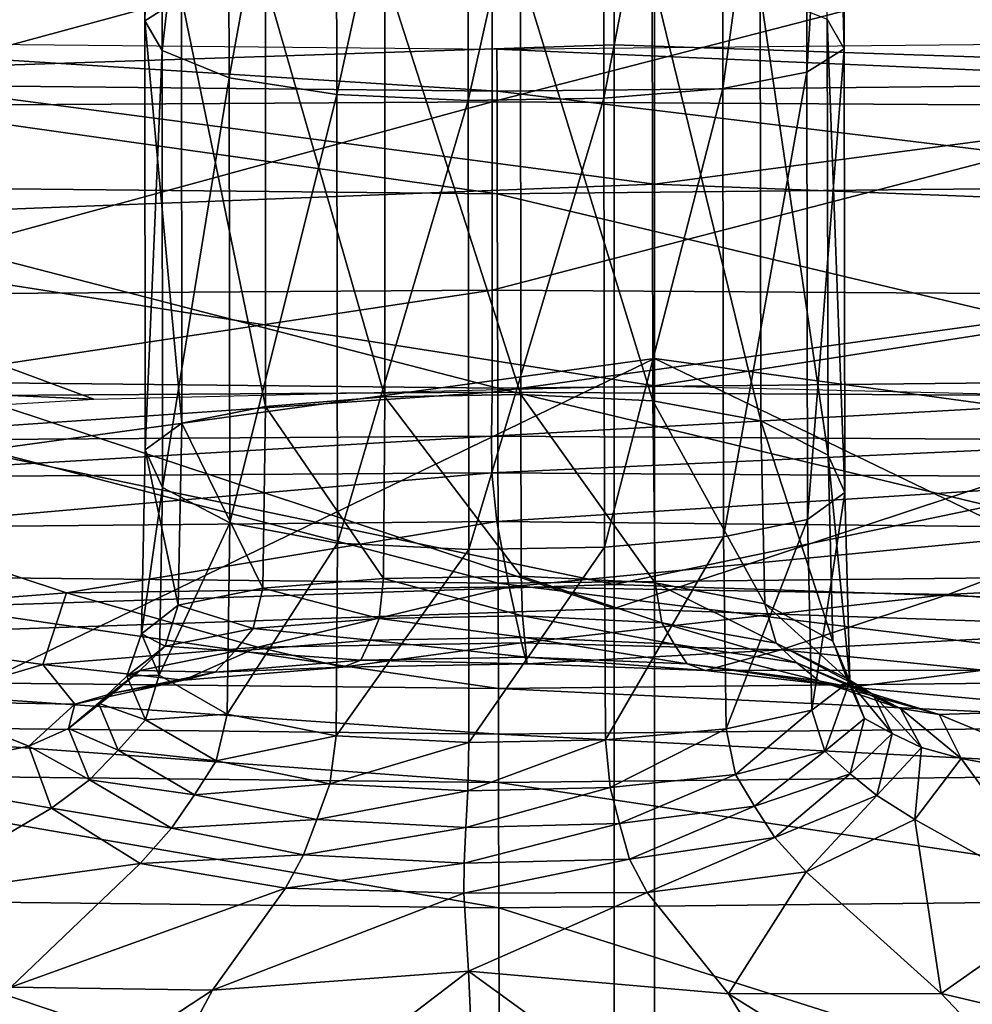
# Model space of a CAD drawing. Extents: x -0.187 to 0.187, y -0.495 to 0.007.
# Drawn here: x -0.003 to 0.002, y -0.138 to -0.133 of the extents above; entities that cross this region are included whole.
import ezdxf

# ---------------------------------------------------------------- set-up
doc = ezdxf.new("R2010")
doc.units = 0
doc.header["$MEASUREMENT"] = 0
doc.layers.get('0').update_dxf_attribs({"linetype": 'CONTINUOUS'})

msp = doc.modelspace()

# ---------------------------------------------------------------- linework, layer by layer
for points in [[(0, -0.1213953, 0.0056457), (-0.0175658, -0.1468534, 0.0082161), (-0.0173172, -0.1212366, 0.0066226)], [(0, -0.1213953, 0.0056457), (0.0173172, -0.1212366, 0.0066226), (0.0175658, -0.1468534, 0.0082161)], [(0, -0.1213953, 0.0056457), (0, -0.1470233, 0.007238), (-0.0175658, -0.1468534, 0.0082161)], [(0, -0.1213953, 0.0056457), (0.0175658, -0.1468534, 0.0082161), (0, -0.1470233, 0.007238)], [(0.0009762, -0.13292, 0.3599855), (0.0008892, -0.132768, 0.3606336), (0.000893, -0.1297476, 0.3602858)], [(0.0009762, -0.13292, 0.3599855), (0.000893, -0.1297476, 0.3602858), (0.0009796, -0.129845, 0.3597259)], [(-0.002623, -0.1327764, 0.3603798), (-0.0025455, -0.1299046, 0.3593868), (-0.0026333, -0.1298067, 0.3599466)], [(-0.0024337, -0.1326569, 0.3609622), (-0.002623, -0.1327764, 0.3603798), (-0.0026333, -0.1298067, 0.3599466)], [(0.0007849, -0.1330405, 0.3594032), (0.0009762, -0.13292, 0.3599855), (0.0009796, -0.129845, 0.3597259)], [(0.0007849, -0.1330405, 0.3594032), (0.0009796, -0.129845, 0.3597259), (0.0007874, -0.1299401, 0.3591831)], [(-0.002623, -0.1327764, 0.3603798), (-0.0025345, -0.1329291, 0.3597317), (-0.0025455, -0.1299046, 0.3593868)], [(-0.0025345, -0.1329291, 0.3597317), (-0.0021999, -0.129991, 0.3588944), (-0.0025455, -0.1299046, 0.3593868)], [(0.0003525, -0.1331243, 0.3589518), (0.0007849, -0.1330405, 0.3594032), (0.0007874, -0.1299401, 0.3591831)], [(0.0003525, -0.1331243, 0.3589518), (0.0007874, -0.1299401, 0.3591831), (0.0003532, -0.1300184, 0.3587383)], [(-0.0025345, -0.1329291, 0.3597317), (-0.0021897, -0.1330703, 0.3591513), (-0.0021999, -0.129991, 0.3588944)], [(-0.0021897, -0.1330703, 0.3591513), (-0.0016426, -0.1300523, 0.3585474), (-0.0021999, -0.129991, 0.3588944)], [(-0.0002608, -0.1331744, 0.3586759), (0.0003532, -0.1300184, 0.3587383), (-0.0002628, -0.1300671, 0.358463)], [(-0.0002608, -0.1331744, 0.3586759), (0.0003525, -0.1331243, 0.3589518), (0.0003532, -0.1300184, 0.3587383)], [(-0.0021897, -0.1330703, 0.3591513), (-0.0016345, -0.133156, 0.3587658), (-0.0016426, -0.1300523, 0.3585474)], [(-0.0016345, -0.133156, 0.3587658), (-0.0009632, -0.1300794, 0.3583939), (-0.0016426, -0.1300523, 0.3585474)], [(-0.0016345, -0.133156, 0.3587658), (-0.0009581, -0.1331871, 0.3586066), (-0.0009632, -0.1300794, 0.3583939)], [(-0.0009581, -0.1331871, 0.3586066), (-0.0002628, -0.1300671, 0.358463), (-0.0009632, -0.1300794, 0.3583939)], [(-0.0009581, -0.1331871, 0.3586066), (-0.0002608, -0.1331744, 0.3586759), (-0.0002628, -0.1300671, 0.358463)], [(0, -0.1303355, 0.330615), (-0.0112381, -0.1318759, 0.3306918), (-0.0109004, -0.1360095, 0.3306709)], [(0, -0.1303355, 0.330615), (-0.0109004, -0.1360095, 0.3306709), (0, -0.1345141, 0.3306131)], [(0, -0.1302887, 0.3306152), (0, -0.1303111, 0.3306152), (0, -0.1343186, 0.3306146)], [(0, -0.1302887, 0.3306152), (0, -0.1343186, 0.3306146), (0, -0.1341387, 0.3306152)], [(0, -0.1303111, 0.3306152), (0, -0.1303277, 0.3306151), (0, -0.1344516, 0.330614)], [(0, -0.1303111, 0.3306152), (0, -0.1344516, 0.330614), (0, -0.1343186, 0.3306146)], [(0, -0.1303277, 0.3306151), (0, -0.1303345, 0.330615), (0, -0.1345063, 0.3306135)], [(0, -0.1303277, 0.3306151), (0, -0.1345063, 0.3306135), (0, -0.1344516, 0.330614)], [(0, -0.1303345, 0.330615), (0, -0.1303355, 0.330615), (0, -0.1345141, 0.3306131)], [(0, -0.1303345, 0.330615), (0, -0.1345141, 0.3306131), (0, -0.1345063, 0.3306135)], [(0, -0.1303355, 0.330615), (0, -0.1345141, 0.3306131), (0.0109004, -0.1360095, 0.3306709)], [(0, -0.1303355, 0.330615), (0.0109004, -0.1360095, 0.3306709), (0.0112381, -0.1318759, 0.3306918)], [(0, -0.1303591, 0.330615), (0, -0.1345142, 0.3306131), (0, -0.1303355, 0.330615)], [(0, -0.1305234, 0.3306151), (0, -0.1345142, 0.3306135), (0, -0.1303591, 0.330615)], [(0, -0.1303591, 0.330615), (0, -0.1345142, 0.3306135), (0, -0.1345142, 0.3306131)], [(-0.0002066, -0.1305291, 0.3381599), (-0.0118281, -0.1309164, 0.3381599), (-0.011673, -0.133283, 0.3385755)], [(-0.0002066, -0.1305291, 0.3381599), (-0.011673, -0.133283, 0.3385755), (-0.0002066, -0.1329008, 0.3385755)], [(-0.0002066, -0.1305291, 0.3381599), (-0.0002066, -0.1329008, 0.3385755), (0.0112598, -0.133283, 0.3385755)], [(-0.0002066, -0.1305291, 0.3381599), (0.0112598, -0.133283, 0.3385755), (0.0114148, -0.1309164, 0.3381598)], [(0, -0.1309382, 0.3306152), (0, -0.1345143, 0.330614), (0, -0.1305234, 0.3306151)], [(0, -0.1305234, 0.3306151), (0, -0.1345143, 0.330614), (0, -0.1345142, 0.3306135)], [(0, -0.1309382, 0.3306152), (0, -0.1345143, 0.3306146), (0, -0.1345143, 0.330614)], [(0, -0.1315565, 0.3306152), (0, -0.1345143, 0.3306146), (0, -0.1309382, 0.3306152)], [(-0.0118744, -0.1319403, 0.3117111), (-0.0002066, -0.1315436, 0.3117111), (-0.0002066, -0.135802, 0.3116539)], [(0.0114611, -0.1319403, 0.311711), (-0.0002066, -0.135802, 0.3116539), (-0.0002066, -0.1315436, 0.3117111)], [(0, -0.1315565, 0.3306152), (0, -0.1345144, 0.3306152), (0, -0.1345143, 0.3306146)], [(-0.0118744, -0.1319403, 0.3117111), (-0.0002066, -0.135802, 0.3116539), (-0.011643, -0.1361943, 0.3116539)], [(0.0114611, -0.1319403, 0.311711), (0.0112298, -0.1361943, 0.3116539), (-0.0002066, -0.135802, 0.3116539)], [(-0.0044779, -0.1332164, 0.3668097), (-0.000836, -0.1322268, 0.3674184), (-0.004483, -0.1322492, 0.3668849)], [(-0.0044779, -0.1332164, 0.3668097), (-0.0008349, -0.1331931, 0.3673447), (-0.000836, -0.1322268, 0.3674184)], [(-0.0008349, -0.1331931, 0.3673447), (0.0028119, -0.1322492, 0.3668849), (-0.000836, -0.1322268, 0.3674184)], [(-0.0008349, -0.1331931, 0.3673447), (0.0028088, -0.1332163, 0.3668099), (0.0028119, -0.1322492, 0.3668849)], [(0, -0.1336176, 0.3756491), (0, -0.1323298, 0.3823556), (-0.0074254, -0.1326353, 0.3815571)], [(0, -0.1336176, 0.3756491), (0.0074254, -0.1326353, 0.3815571), (0, -0.1323298, 0.3823556)], [(-0.0006878, -0.1347001, 0.3621233), (-0.0013882, -0.1325265, 0.36169), (-0.0006891, -0.1325143, 0.3617595)], [(-0.0000087, -0.1347334, 0.3619592), (-0.0006878, -0.1347001, 0.3621233), (-0.0006891, -0.1325143, 0.3617595)], [(-0.0000087, -0.1347334, 0.3619592), (-0.0006891, -0.1325143, 0.3617595), (-0.000011, -0.1325446, 0.3616)], [(-0.0013876, -0.1347123, 0.3620531), (-0.0020022, -0.132575, 0.3614138), (-0.0013882, -0.1325265, 0.36169)], [(-0.0006878, -0.1347001, 0.3621233), (-0.0013876, -0.1347123, 0.3620531), (-0.0013882, -0.1325265, 0.36169)], [(0.0005482, -0.1348351, 0.3615443), (-0.0000087, -0.1347334, 0.3619592), (-0.000011, -0.1325446, 0.3616)], [(0.0005482, -0.1348351, 0.3615443), (-0.000011, -0.1325446, 0.3616), (0.0005449, -0.1326286, 0.3612141)], [(-0.002002, -0.1347616, 0.361775), (-0.0024337, -0.1326569, 0.3609622), (-0.0020022, -0.132575, 0.3614138)], [(-0.0013876, -0.1347123, 0.3620531), (-0.002002, -0.1347616, 0.361775), (-0.0020022, -0.132575, 0.3614138)], [(0, -0.1336176, 0.3756491), (-0.0074254, -0.1326353, 0.3815571), (-0.0053218, -0.1338227, 0.3749852)], [(-0.0024329, -0.1348474, 0.3613166), (-0.002623, -0.1327764, 0.3603798), (-0.0024337, -0.1326569, 0.3609622)], [(-0.002002, -0.1347616, 0.361775), (-0.0024329, -0.1348474, 0.3613166), (-0.0024337, -0.1326569, 0.3609622)], [(0, -0.1336176, 0.3756491), (0.0053218, -0.1338227, 0.3749852), (0.0074254, -0.1326353, 0.3815571)], [(0.0008936, -0.1350135, 0.360899), (0.0005482, -0.1348351, 0.3615443), (0.0005449, -0.1326286, 0.3612141)], [(0.0008936, -0.1350135, 0.360899), (0.0005449, -0.1326286, 0.3612141), (0.0008892, -0.132768, 0.3606336)], [(0.0009808, -0.135205, 0.3601847), (0.0008936, -0.1350135, 0.360899), (0.0008892, -0.132768, 0.3606336)], [(0.0009808, -0.135205, 0.3601847), (0.0008892, -0.132768, 0.3606336), (0.0009762, -0.13292, 0.3599855)], [(-0.0026212, -0.1349857, 0.3607026), (-0.0025345, -0.1329291, 0.3597317), (-0.002623, -0.1327764, 0.3603798)], [(-0.0024329, -0.1348474, 0.3613166), (-0.0026212, -0.1349857, 0.3607026), (-0.002623, -0.1327764, 0.3603798)], [(-0.011673, -0.133283, 0.3385755), (-0.0002066, -0.1356779, 0.338896), (-0.0002066, -0.1329008, 0.3385755)], [(-0.0048437, -0.1328822, 0.3409698), (-0.0008106, -0.1329227, 0.3403236), (-0.0008101, -0.1331386, 0.340316)], [(-0.0048437, -0.1328822, 0.3409698), (-0.0008101, -0.1331386, 0.340316), (-0.0048419, -0.1330979, 0.3409621)], [(-0.0008106, -0.1329227, 0.3403236), (0.003221, -0.1328821, 0.3409698), (0.0032202, -0.1330979, 0.3409621)], [(-0.0008106, -0.1329227, 0.3403236), (0.0032202, -0.1330979, 0.3409621), (-0.0008101, -0.1331386, 0.340316)], [(0.0112598, -0.133283, 0.3385755), (-0.0002066, -0.1329008, 0.3385755), (-0.0002066, -0.1356779, 0.338896)], [(0.0007886, -0.1353447, 0.3595695), (0.0009762, -0.13292, 0.3599855), (0.0007849, -0.1330405, 0.3594032)], [(0.0007886, -0.1353447, 0.3595695), (0.0009808, -0.135205, 0.3601847), (0.0009762, -0.13292, 0.3599855)], [(-0.0026212, -0.1349857, 0.3607026), (-0.0025317, -0.1351794, 0.3599866), (-0.0025345, -0.1329291, 0.3597317)], [(-0.0025317, -0.1351794, 0.3599866), (-0.0021897, -0.1330703, 0.3591513), (-0.0025345, -0.1329291, 0.3597317)], [(-0.0025317, -0.1351794, 0.3599866), (-0.0021861, -0.1353613, 0.359339), (-0.0021897, -0.1330703, 0.3591513)], [(-0.0021861, -0.1353613, 0.359339), (-0.0016345, -0.133156, 0.3587658), (-0.0021897, -0.1330703, 0.3591513)], [(0.0003552, -0.1354336, 0.359109), (0.0007849, -0.1330405, 0.3594032), (0.0003525, -0.1331243, 0.3589518)], [(0.0003552, -0.1354336, 0.359109), (0.0007886, -0.1353447, 0.3595695), (0.0007849, -0.1330405, 0.3594032)], [(-0.0048419, -0.1330979, 0.3409621), (-0.0008101, -0.1331386, 0.340316), (-0.000809, -0.1336676, 0.3402975)], [(-0.0048419, -0.1330979, 0.3409621), (-0.000809, -0.1336676, 0.3402975), (-0.0048372, -0.1336265, 0.3409433)], [(-0.0008101, -0.1331386, 0.340316), (0.0032202, -0.1330979, 0.3409621), (0.0032177, -0.1336265, 0.3409433)], [(-0.000258, -0.1354855, 0.3588302), (0.0003525, -0.1331243, 0.3589518), (-0.0002608, -0.1331744, 0.3586759)], [(-0.000258, -0.1354855, 0.3588302), (0.0003552, -0.1354336, 0.359109), (0.0003525, -0.1331243, 0.3589518)], [(-0.0021861, -0.1353613, 0.359339), (-0.0016309, -0.1354652, 0.3589237), (-0.0016345, -0.133156, 0.3587658)], [(-0.0016309, -0.1354652, 0.3589237), (-0.0009581, -0.1331871, 0.3586066), (-0.0016345, -0.133156, 0.3587658)], [(-0.0009547, -0.135499, 0.3587602), (-0.0002608, -0.1331744, 0.3586759), (-0.0009581, -0.1331871, 0.3586066)], [(-0.0009547, -0.135499, 0.3587602), (-0.000258, -0.1354855, 0.3588302), (-0.0002608, -0.1331744, 0.3586759)], [(-0.0008101, -0.1331386, 0.340316), (0.0032177, -0.1336265, 0.3409433), (-0.000809, -0.1336676, 0.3402975)], [(-0.0044728, -0.1341871, 0.3667462), (-0.0008349, -0.1331931, 0.3673447), (-0.0044779, -0.1332164, 0.3668097)], [(-0.0044728, -0.1341871, 0.3667462), (-0.0008346, -0.1341632, 0.3672827), (-0.0008349, -0.1331931, 0.3673447)], [(-0.0016309, -0.1354652, 0.3589237), (-0.0009547, -0.135499, 0.3587602), (-0.0009581, -0.1331871, 0.3586066)], [(-0.0008346, -0.1341632, 0.3672827), (0.0028088, -0.1332163, 0.3668099), (-0.0008349, -0.1331931, 0.3673447)], [(-0.0008346, -0.1341632, 0.3672827), (0.0028036, -0.1341869, 0.366748), (0.0028088, -0.1332163, 0.3668099)], [(-0.011673, -0.133283, 0.3385755), (-0.0114917, -0.1360541, 0.3388959), (-0.0002066, -0.1356779, 0.338896)], [(0.0112598, -0.133283, 0.3385755), (-0.0002066, -0.1356779, 0.338896), (0.0110785, -0.1360541, 0.3388959)], [(0, -0.1346565, 0.3702077), (0, -0.1336176, 0.3756491), (-0.0053218, -0.1338227, 0.3749852)], [(-0.0008069, -0.134667, 0.3402628), (-0.0048281, -0.1346251, 0.340908), (-0.0048372, -0.1336265, 0.3409433)], [(-0.0008069, -0.134667, 0.3402628), (-0.0048372, -0.1336265, 0.3409433), (-0.000809, -0.1336676, 0.3402975)], [(0.0032128, -0.1346252, 0.340908), (-0.000809, -0.1336676, 0.3402975), (0.0032177, -0.1336265, 0.3409433)], [(0, -0.1346565, 0.3702077), (0.0053218, -0.1338227, 0.3749852), (0, -0.1336176, 0.3756491)], [(0.0032128, -0.1346252, 0.340908), (-0.0008069, -0.134667, 0.3402628), (-0.000809, -0.1336676, 0.3402975)], [(-0.0028861, -0.1347239, 0.3698892), (-0.0053218, -0.1338227, 0.3749852), (-0.0100187, -0.1344103, 0.3727197)], [(0, -0.1346565, 0.3702077), (-0.0053218, -0.1338227, 0.3749852), (-0.0028861, -0.1347239, 0.3698892)], [(0, -0.1346565, 0.3702077), (0.0028861, -0.1347239, 0.3698892), (0.0053218, -0.1338227, 0.3749852)], [(0, -0.1341387, 0.3306152), (0, -0.1343186, 0.3306146), (0, -0.1375358, 0.3306126)], [(0, -0.1341387, 0.3306152), (0, -0.1375358, 0.3306126), (0, -0.1368619, 0.3306152)], [(-0.0008346, -0.1341632, 0.3672827), (-0.0044728, -0.1341871, 0.3667462), (-0.0044704, -0.1347118, 0.3666834)], [(-0.0008346, -0.1341632, 0.3672827), (-0.0044704, -0.1347118, 0.3666834), (-0.000836, -0.1346878, 0.3672224)], [(-0.000836, -0.1346878, 0.3672224), (0.0028036, -0.1341869, 0.366748), (-0.0008346, -0.1341632, 0.3672827)], [(-0.000836, -0.1346878, 0.3672224), (0.0027962, -0.1347113, 0.3666889), (0.0028036, -0.1341869, 0.366748)], [(0, -0.1343186, 0.3306146), (0, -0.1344516, 0.330614), (0, -0.1379494, 0.3306108)], [(0, -0.1343186, 0.3306146), (0, -0.1379494, 0.3306108), (0, -0.1375358, 0.3306126)], [(-0.0028861, -0.1347239, 0.3698892), (-0.0100187, -0.1344103, 0.3727197), (-0.0055981, -0.1348875, 0.3688699)], [(0, -0.1344516, 0.330614), (0, -0.1345063, 0.3306135), (0, -0.1381068, 0.3306093)], [(0, -0.1344516, 0.330614), (0, -0.1381068, 0.3306093), (0, -0.1379494, 0.3306108)], [(0, -0.1345141, 0.3306131), (-0.0109004, -0.1360095, 0.3306709), (-0.0104784, -0.139575, 0.3304551)], [(0, -0.1345141, 0.3306131), (-0.0104784, -0.139575, 0.3304551), (0, -0.1381292, 0.3306081)], [(0, -0.1345063, 0.3306135), (0, -0.1345141, 0.3306131), (0, -0.1381292, 0.3306081)], [(0, -0.1345063, 0.3306135), (0, -0.1381292, 0.3306081), (0, -0.1381068, 0.3306093)], [(0, -0.1345141, 0.3306131), (0, -0.1381292, 0.3306081), (0.0104784, -0.139575, 0.330455)], [(0, -0.1345141, 0.3306131), (0.0104784, -0.139575, 0.330455), (0.0109004, -0.1360095, 0.3306709)], [(0, -0.1345143, 0.330614), (0, -0.1381078, 0.3306094), (0, -0.1345142, 0.3306135)], [(0, -0.1345142, 0.3306135), (0, -0.1381078, 0.3306094), (0, -0.1381293, 0.3306081)], [(0, -0.1345142, 0.3306135), (0, -0.1381293, 0.3306081), (0, -0.1345142, 0.3306131)], [(0, -0.1345143, 0.3306146), (0, -0.1375602, 0.3306126), (0, -0.1379573, 0.3306108)], [(0, -0.1345143, 0.3306146), (0, -0.1379573, 0.3306108), (0, -0.1345143, 0.330614)], [(0, -0.1345143, 0.330614), (0, -0.1379573, 0.3306108), (0, -0.1381078, 0.3306094)], [(0, -0.1345144, 0.3306152), (0, -0.1375602, 0.3306126), (0, -0.1345143, 0.3306146)], [(0, -0.1345144, 0.3306152), (0, -0.1369089, 0.3306152), (0, -0.1375602, 0.3306126)], [(-0.0008047, -0.1356713, 0.340228), (-0.0048188, -0.1356286, 0.3408726), (-0.0048281, -0.1346251, 0.340908)], [(-0.0008047, -0.1356713, 0.340228), (-0.0048281, -0.1346251, 0.340908), (-0.0008069, -0.134667, 0.3402628)], [(0.0032077, -0.1356288, 0.3408726), (-0.0008069, -0.134667, 0.3402628), (0.0032128, -0.1346252, 0.340908)], [(-0.000836, -0.1346878, 0.3672224), (-0.0044704, -0.1347118, 0.3666834), (-0.0044696, -0.1349388, 0.3666197)], [(-0.000836, -0.1346878, 0.3672224), (-0.0044696, -0.1349388, 0.3666197), (-0.0008385, -0.1349151, 0.367162)], [(-0.0008385, -0.1349151, 0.367162), (0.0027962, -0.1347113, 0.3666889), (-0.000836, -0.1346878, 0.3672224)], [(0.0032077, -0.1356288, 0.3408726), (-0.0008047, -0.1356713, 0.340228), (-0.0008069, -0.134667, 0.3402628)], [(-0.002002, -0.1347616, 0.361775), (-0.0013876, -0.1347123, 0.3620531), (-0.0013942, -0.1356476, 0.3622272)], [(-0.0013876, -0.1347123, 0.3620531), (-0.0006853, -0.1356356, 0.3622989), (-0.0013942, -0.1356476, 0.3622272)], [(-0.0013876, -0.1347123, 0.3620531), (-0.0006878, -0.1347001, 0.3621233), (-0.0006853, -0.1356356, 0.3622989)], [(-0.0008385, -0.1349151, 0.367162), (0.0027877, -0.1349378, 0.3666302), (0.0027962, -0.1347113, 0.3666889)], [(-0.0006878, -0.1347001, 0.3621233), (-0.0000087, -0.1347334, 0.3619592), (0.000003, -0.1356707, 0.3621318)], [(-0.0006878, -0.1347001, 0.3621233), (0.000003, -0.1356707, 0.3621318), (-0.0006853, -0.1356356, 0.3622989)], [(-0.0000087, -0.1347334, 0.3619592), (0.0005482, -0.1348351, 0.3615443), (0.0005679, -0.1357785, 0.3617041)], [(-0.0000087, -0.1347334, 0.3619592), (0.0005679, -0.1357785, 0.3617041), (0.000003, -0.1356707, 0.3621318)], [(-0.0024329, -0.1348474, 0.3613166), (-0.002002, -0.1347616, 0.361775), (-0.002016, -0.1356975, 0.3619444)], [(-0.002002, -0.1347616, 0.361775), (-0.0013942, -0.1356476, 0.3622272), (-0.002016, -0.1356975, 0.3619444)], [(-0.0026212, -0.1349857, 0.3607026), (-0.0024329, -0.1348474, 0.3613166), (-0.0024515, -0.1357855, 0.3614773)], [(-0.0024329, -0.1348474, 0.3613166), (-0.002016, -0.1356975, 0.3619444), (-0.0024515, -0.1357855, 0.3614773)], [(0.0005482, -0.1348351, 0.3615443), (0.0008936, -0.1350135, 0.360899), (0.0009182, -0.1359695, 0.3610333)], [(0.0005482, -0.1348351, 0.3615443), (0.0009182, -0.1359695, 0.3610333), (0.0005679, -0.1357785, 0.3617041)], [(-0.0008385, -0.1349151, 0.367162), (-0.0044696, -0.1349388, 0.3666197), (-0.0044237, -0.1351284, 0.3664684)], [(-0.0008385, -0.1349151, 0.367162), (-0.0044237, -0.1351284, 0.3664684), (-0.000837, -0.1351032, 0.3670162)], [(-0.000837, -0.1351032, 0.3670162), (0.0027877, -0.1349378, 0.3666302), (-0.0008385, -0.1349151, 0.367162)], [(-0.000837, -0.1351032, 0.3670162), (0.002741, -0.1351272, 0.3664818), (0.0027877, -0.1349378, 0.3666302)], [(-0.0025317, -0.1351794, 0.3599866), (-0.0026212, -0.1349857, 0.3607026), (-0.0026412, -0.135933, 0.3608426)], [(-0.0026212, -0.1349857, 0.3607026), (-0.0024515, -0.1357855, 0.3614773), (-0.0026412, -0.135933, 0.3608426)], [(0.0008936, -0.1350135, 0.360899), (0.0009808, -0.135205, 0.3601847), (0.0010059, -0.1361755, 0.3602883)], [(0.0008936, -0.1350135, 0.360899), (0.0010059, -0.1361755, 0.3602883), (0.0009182, -0.1359695, 0.3610333)], [(-0.000837, -0.1351032, 0.3670162), (-0.0044237, -0.1351284, 0.3664684), (-0.0040439, -0.1353857, 0.36583)], [(-0.000837, -0.1351032, 0.3670162), (-0.0040439, -0.1353857, 0.36583), (-0.0008108, -0.1353539, 0.3663591)], [(-0.0008108, -0.1353539, 0.3663591), (0.002741, -0.1351272, 0.3664818), (-0.000837, -0.1351032, 0.3670162)], [(-0.0008108, -0.1353539, 0.3663591), (0.0024078, -0.135387, 0.3658298), (0.002741, -0.1351272, 0.3664818)], [(-0.0025317, -0.1351794, 0.3599866), (-0.0026412, -0.135933, 0.3608426), (-0.0025498, -0.1361456, 0.3600895)], [(-0.0021861, -0.1353613, 0.359339), (-0.0025317, -0.1351794, 0.3599866), (-0.0025498, -0.1361456, 0.3600895)], [(0.0009808, -0.135205, 0.3601847), (0.0007886, -0.1353447, 0.3595695), (0.0008093, -0.1363262, 0.3596464)], [(0.0009808, -0.135205, 0.3601847), (0.0008093, -0.1363262, 0.3596464), (0.0010059, -0.1361755, 0.3602883)], [(-0.0008108, -0.1353539, 0.3663591), (-0.0040439, -0.1353857, 0.36583), (-0.0030262, -0.1357211, 0.3645598)], [(-0.0008108, -0.1353539, 0.3663591), (-0.0030262, -0.1357211, 0.3645598), (-0.0007473, -0.1356905, 0.3649354)], [(0.0024078, -0.135387, 0.3658298), (-0.0008108, -0.1353539, 0.3663591), (-0.0007473, -0.1356905, 0.3649354)], [(0.0007886, -0.1353447, 0.3595695), (0.0003552, -0.1354336, 0.359109), (0.0003688, -0.1364222, 0.3591673)], [(0.0007886, -0.1353447, 0.3595695), (0.0003688, -0.1364222, 0.3591673), (0.0008093, -0.1363262, 0.3596464)], [(-0.0040439, -0.1353857, 0.36583), (-0.0048127, -0.1358588, 0.3634811), (-0.0030262, -0.1357211, 0.3645598)], [(-0.0021861, -0.1353613, 0.359339), (-0.0025498, -0.1361456, 0.3600895), (-0.0021996, -0.1363461, 0.3594062)], [(-0.0016309, -0.1354652, 0.3589237), (-0.0021861, -0.1353613, 0.359339), (-0.0021996, -0.1363461, 0.3594062)], [(0.0024078, -0.135387, 0.3658298), (-0.0007473, -0.1356905, 0.3649354), (0.0015125, -0.1357294, 0.3645174)], [(0.0053119, -0.1355287, 0.3643966), (0.0024078, -0.135387, 0.3658298), (0.0015125, -0.1357294, 0.3645174)], [(0.0003552, -0.1354336, 0.359109), (-0.000258, -0.1354855, 0.3588302), (-0.0002514, -0.1364778, 0.3588796)], [(0.0003552, -0.1354336, 0.359109), (-0.0002514, -0.1364778, 0.3588796), (0.0003688, -0.1364222, 0.3591673)], [(-0.0016309, -0.1354652, 0.3589237), (-0.0021996, -0.1363461, 0.3594062), (-0.0016381, -0.1364581, 0.358974)], [(-0.0009547, -0.135499, 0.3587602), (-0.0016309, -0.1354652, 0.3589237), (-0.0016381, -0.1364581, 0.358974)], [(-0.0009547, -0.135499, 0.3587602), (-0.0016381, -0.1364581, 0.358974), (-0.000955, -0.1364926, 0.3588074)], [(-0.000258, -0.1354855, 0.3588302), (-0.0009547, -0.135499, 0.3587602), (-0.000955, -0.1364926, 0.3588074)], [(-0.000258, -0.1354855, 0.3588302), (-0.000955, -0.1364926, 0.3588074), (-0.0002514, -0.1364778, 0.3588796)], [(0.0053119, -0.1355287, 0.3643966), (0.0015125, -0.1357294, 0.3645174), (0.0032535, -0.1358744, 0.3634015)], [(-0.0008035, -0.1362142, 0.3402092), (-0.0048136, -0.1361708, 0.3408535), (-0.0048188, -0.1356286, 0.3408726)], [(-0.0008035, -0.1362142, 0.3402092), (-0.0048188, -0.1356286, 0.3408726), (-0.0008047, -0.1356713, 0.340228)], [(-0.002016, -0.1356975, 0.3619444), (-0.0013942, -0.1356476, 0.3622272), (-0.0014177, -0.135853, 0.3623239)], [(-0.0013942, -0.1356476, 0.3622272), (-0.0006794, -0.1358406, 0.3623987), (-0.0014177, -0.135853, 0.3623239)], [(-0.0013942, -0.1356476, 0.3622272), (-0.0006853, -0.1356356, 0.3622989), (-0.0006794, -0.1358406, 0.3623987)], [(0.0032049, -0.1361715, 0.3408535), (-0.0008047, -0.1356713, 0.340228), (0.0032077, -0.1356288, 0.3408726)], [(-0.0006853, -0.1356356, 0.3622989), (0.000003, -0.1356707, 0.3621318), (0.0000374, -0.1358761, 0.3622265)], [(-0.0006853, -0.1356356, 0.3622989), (0.0000374, -0.1358761, 0.3622265), (-0.0006794, -0.1358406, 0.3623987)], [(-0.0114917, -0.1360541, 0.3388959), (-0.0002066, -0.1387994, 0.3391071), (-0.0002066, -0.1356779, 0.338896)], [(-0.0007473, -0.1356905, 0.3649354), (-0.0030262, -0.1357211, 0.3645598), (-0.002041, -0.1360004, 0.3633264)], [(-0.0024515, -0.1357855, 0.3614773), (-0.002016, -0.1356975, 0.3619444), (-0.0020651, -0.1359049, 0.3620292)], [(-0.002016, -0.1356975, 0.3619444), (-0.0014177, -0.135853, 0.3623239), (-0.0020651, -0.1359049, 0.3620292)], [(-0.0007473, -0.1356905, 0.3649354), (-0.002041, -0.1360004, 0.3633264), (-0.0006837, -0.1359785, 0.3635154)], [(0.0032049, -0.1361715, 0.3408535), (-0.0008035, -0.1362142, 0.3402092), (-0.0008047, -0.1356713, 0.340228)], [(0.0015125, -0.1357294, 0.3645174), (-0.0007473, -0.1356905, 0.3649354), (-0.0006837, -0.1359785, 0.3635154)], [(0.0110785, -0.1360541, 0.3388959), (-0.0002066, -0.1356779, 0.338896), (-0.0002066, -0.1387994, 0.3391071)], [(0.000003, -0.1356707, 0.3621318), (0.0005679, -0.1357785, 0.3617041), (0.0006257, -0.1359806, 0.3617941)], [(0.000003, -0.1356707, 0.3621318), (0.0006257, -0.1359806, 0.3617941), (0.0000374, -0.1358761, 0.3622265)], [(-0.0030262, -0.1357211, 0.3645598), (-0.0048127, -0.1358588, 0.3634811), (-0.003148, -0.136091, 0.3627192)], [(-0.0030262, -0.1357211, 0.3645598), (-0.003148, -0.136091, 0.3627192), (-0.002041, -0.1360004, 0.3633264)], [(0.0015125, -0.1357294, 0.3645174), (-0.0006837, -0.1359785, 0.3635154), (0.0006498, -0.1360155, 0.3632405)], [(0.0032535, -0.1358744, 0.3634015), (0.0015125, -0.1357294, 0.3645174), (0.0006498, -0.1360155, 0.3632405)], [(-0.011643, -0.1361943, 0.3116539), (-0.0002066, -0.135802, 0.3116539), (-0.0002066, -0.1407768, 0.3116382)], [(-0.0026412, -0.135933, 0.3608426), (-0.0024515, -0.1357855, 0.3614773), (-0.0025184, -0.1359967, 0.3615421)], [(-0.0024515, -0.1357855, 0.3614773), (-0.0020651, -0.1359049, 0.3620292), (-0.0025184, -0.1359967, 0.3615421)], [(0.0112298, -0.1361943, 0.3116539), (-0.0002066, -0.1407768, 0.3116382), (-0.0002066, -0.135802, 0.3116539)], [(0.0005679, -0.1357785, 0.3617041), (0.0009182, -0.1359695, 0.3610333), (0.0009905, -0.1361629, 0.3611231)], [(0.0005679, -0.1357785, 0.3617041), (0.0009905, -0.1361629, 0.3611231), (0.0006257, -0.1359806, 0.3617941)], [(-0.0048127, -0.1358588, 0.3634811), (-0.003792, -0.1362818, 0.3617681), (-0.003148, -0.136091, 0.3627192)], [(-0.0014633, -0.1359651, 0.3624614), (-0.0020651, -0.1359049, 0.3620292), (-0.0014177, -0.135853, 0.3623239)], [(-0.0006693, -0.135951, 0.3625411), (-0.0014633, -0.1359651, 0.3624614), (-0.0014177, -0.135853, 0.3623239)], [(-0.0006693, -0.135951, 0.3625411), (-0.0014177, -0.135853, 0.3623239), (-0.0006794, -0.1358406, 0.3623987)], [(0.0001012, -0.1359862, 0.3623592), (-0.0006693, -0.135951, 0.3625411), (-0.0006794, -0.1358406, 0.3623987)], [(0.0001012, -0.1359862, 0.3623592), (-0.0006794, -0.1358406, 0.3623987), (0.0000374, -0.1358761, 0.3622265)], [(-0.0021602, -0.1360218, 0.3621448), (-0.0025184, -0.1359967, 0.3615421), (-0.0020651, -0.1359049, 0.3620292)], [(-0.0014633, -0.1359651, 0.3624614), (-0.0021602, -0.1360218, 0.3621448), (-0.0020651, -0.1359049, 0.3620292)], [(0.000733, -0.1360822, 0.3619205), (0.0001012, -0.1359862, 0.3623592), (0.0000374, -0.1358761, 0.3622265)], [(0.000733, -0.1360822, 0.3619205), (0.0000374, -0.1358761, 0.3622265), (0.0006257, -0.1359806, 0.3617941)], [(0.0032535, -0.1358744, 0.3634015), (0.0006498, -0.1360155, 0.3632405), (0.0016936, -0.13612, 0.3625583)], [(-0.0025498, -0.1361456, 0.3600895), (-0.0026412, -0.135933, 0.3608426), (-0.0027157, -0.1361514, 0.3608789)], [(-0.0026412, -0.135933, 0.3608426), (-0.0025184, -0.1359967, 0.3615421), (-0.0027157, -0.1361514, 0.3608789)], [(-0.001512, -0.136068, 0.3626015), (-0.0021602, -0.1360218, 0.3621448), (-0.0014633, -0.1359651, 0.3624614)], [(-0.0006592, -0.1360521, 0.3626869), (-0.001512, -0.136068, 0.3626015), (-0.0014633, -0.1359651, 0.3624614)], [(-0.0006592, -0.1360521, 0.3626869), (-0.0014633, -0.1359651, 0.3624614), (-0.0006693, -0.135951, 0.3625411)], [(0.0001679, -0.1360869, 0.3624946), (-0.0006592, -0.1360521, 0.3626869), (-0.0006693, -0.135951, 0.3625411)], [(0.0001679, -0.1360869, 0.3624946), (-0.0006693, -0.135951, 0.3625411), (0.0001012, -0.1359862, 0.3623592)], [(-0.002041, -0.1360004, 0.3633264), (-0.003148, -0.136091, 0.3627192), (-0.0024246, -0.1361712, 0.3623732)], [(-0.0026488, -0.1361216, 0.3616208), (-0.0027157, -0.1361514, 0.3608789), (-0.0025184, -0.1359967, 0.3615421)], [(-0.0021602, -0.1360218, 0.3621448), (-0.0026488, -0.1361216, 0.3616208), (-0.0025184, -0.1359967, 0.3615421)], [(-0.002041, -0.1360004, 0.3633264), (-0.0024246, -0.1361712, 0.3623732), (-0.0016041, -0.1361037, 0.3627603)], [(-0.0006837, -0.1359785, 0.3635154), (-0.002041, -0.1360004, 0.3633264), (-0.0016041, -0.1361037, 0.3627603)], [(-0.0006837, -0.1359785, 0.3635154), (-0.0016041, -0.1361037, 0.3627603), (-0.0006576, -0.1360864, 0.3628625)], [(0.0006498, -0.1360155, 0.3632405), (-0.0006837, -0.1359785, 0.3635154), (-0.0006576, -0.1360864, 0.3628625)], [(0.0006498, -0.1360155, 0.3632405), (-0.0006576, -0.1360864, 0.3628625), (0.0002628, -0.1361216, 0.3626549)], [(0.0008461, -0.1361743, 0.362048), (0.0001679, -0.1360869, 0.3624946), (0.0001012, -0.1359862, 0.3623592)], [(0.0008461, -0.1361743, 0.362048), (0.0001012, -0.1359862, 0.3623592), (0.000733, -0.1360822, 0.3619205)], [(0.0016936, -0.13612, 0.3625583), (0.0006498, -0.1360155, 0.3632405), (0.0002628, -0.1361216, 0.3626549)], [(0.001125, -0.1362441, 0.3612559), (0.000733, -0.1360822, 0.3619205), (0.0006257, -0.1359806, 0.3617941)], [(0.001125, -0.1362441, 0.3612559), (0.0006257, -0.1359806, 0.3617941), (0.0009905, -0.1361629, 0.3611231)], [(0.0009182, -0.1359695, 0.3610333), (0.0010059, -0.1361755, 0.3602883), (0.0010817, -0.1363682, 0.360362)], [(0.0009182, -0.1359695, 0.3610333), (0.0010817, -0.1363682, 0.360362), (0.0009905, -0.1361629, 0.3611231)], [(-0.0114917, -0.1360541, 0.3388959), (-0.0112892, -0.1391689, 0.3391071), (-0.0002066, -0.1387994, 0.3391071)], [(-0.0022611, -0.1361296, 0.3622613), (-0.0026488, -0.1361216, 0.3616208), (-0.0021602, -0.1360218, 0.3621448)], [(-0.001512, -0.136068, 0.3626015), (-0.0022611, -0.1361296, 0.3622613), (-0.0021602, -0.1360218, 0.3621448)], [(-0.0006576, -0.1360864, 0.3628625), (-0.001512, -0.136068, 0.3626015), (-0.0006592, -0.1360521, 0.3626869)], [(0.0002628, -0.1361216, 0.3626549), (-0.0006576, -0.1360864, 0.3628625), (-0.0006592, -0.1360521, 0.3626869)], [(0.0002628, -0.1361216, 0.3626549), (-0.0006592, -0.1360521, 0.3626869), (0.0001679, -0.1360869, 0.3624946)], [(0.0110785, -0.1360541, 0.3388959), (-0.0002066, -0.1387994, 0.3391071), (0.0108759, -0.1391689, 0.3391071)], [(-0.003148, -0.136091, 0.3627192), (-0.003792, -0.1362818, 0.3617681), (-0.0029841, -0.1362941, 0.3617391)], [(-0.003148, -0.136091, 0.3627192), (-0.0029841, -0.1362941, 0.3617391), (-0.0024246, -0.1361712, 0.3623732)], [(-0.0016041, -0.1361037, 0.3627603), (-0.0024246, -0.1361712, 0.3623732), (-0.0022611, -0.1361296, 0.3622613)], [(-0.0016041, -0.1361037, 0.3627603), (-0.0022611, -0.1361296, 0.3622613), (-0.001512, -0.136068, 0.3626015)], [(-0.0006576, -0.1360864, 0.3628625), (-0.0016041, -0.1361037, 0.3627603), (-0.001512, -0.136068, 0.3626015)], [(0.0010116, -0.1362076, 0.3621731), (0.0002628, -0.1361216, 0.3626549), (0.0001679, -0.1360869, 0.3624946)], [(0.0010116, -0.1362076, 0.3621731), (0.0001679, -0.1360869, 0.3624946), (0.0008461, -0.1361743, 0.362048)], [(0.001267, -0.1363162, 0.3613874), (0.0008461, -0.1361743, 0.362048), (0.000733, -0.1360822, 0.3619205)], [(0.001267, -0.1363162, 0.3613874), (0.000733, -0.1360822, 0.3619205), (0.001125, -0.1362441, 0.3612559)], [(-0.0027869, -0.136238, 0.3616975), (-0.0028621, -0.1362894, 0.3609063), (-0.0026488, -0.1361216, 0.3616208)], [(-0.0026488, -0.1361216, 0.3616208), (-0.0028621, -0.1362894, 0.3609063), (-0.0027157, -0.1361514, 0.3608789)], [(-0.0028621, -0.1362894, 0.3609063), (-0.0026203, -0.1363754, 0.3600899), (-0.0027157, -0.1361514, 0.3608789)], [(-0.0022611, -0.1361296, 0.3622613), (-0.0027869, -0.136238, 0.3616975), (-0.0026488, -0.1361216, 0.3616208)], [(-0.0024246, -0.1361712, 0.3623732), (-0.0027869, -0.136238, 0.3616975), (-0.0022611, -0.1361296, 0.3622613)], [(-0.0025498, -0.1361456, 0.3600895), (-0.0027157, -0.1361514, 0.3608789), (-0.0026203, -0.1363754, 0.3600899)], [(-0.0021996, -0.1363461, 0.3594062), (-0.0025498, -0.1361456, 0.3600895), (-0.0026203, -0.1363754, 0.3600899)], [(0.0016936, -0.13612, 0.3625583), (0.0002628, -0.1361216, 0.3626549), (0.0010116, -0.1362076, 0.3621731)], [(0.0012241, -0.1364464, 0.3604707), (0.001125, -0.1362441, 0.3612559), (0.0009905, -0.1361629, 0.3611231)], [(0.0012241, -0.1364464, 0.3604707), (0.0009905, -0.1361629, 0.3611231), (0.0010817, -0.1363682, 0.360362)], [(0.0022467, -0.136322, 0.361554), (0.0016936, -0.13612, 0.3625583), (0.0010116, -0.1362076, 0.3621731)], [(-0.011643, -0.1361943, 0.3116539), (-0.0002066, -0.1407768, 0.3116382), (-0.0113728, -0.141164, 0.3116383)], [(-0.000803, -0.1364488, 0.3402013), (-0.0048112, -0.1364048, 0.3408454), (-0.0048136, -0.1361708, 0.3408535)], [(-0.000803, -0.1364488, 0.3402013), (-0.0048136, -0.1361708, 0.3408535), (-0.0008035, -0.1362142, 0.3402092)], [(-0.0024246, -0.1361712, 0.3623732), (-0.0029841, -0.1362941, 0.3617391), (-0.0027869, -0.136238, 0.3616975)], [(0.0032035, -0.1364063, 0.3408453), (-0.0008035, -0.1362142, 0.3402092), (0.0032049, -0.1361715, 0.3408535)], [(0.0032035, -0.1364063, 0.3408453), (-0.000803, -0.1364488, 0.3402013), (-0.0008035, -0.1362142, 0.3402092)], [(0.0112298, -0.1361943, 0.3116539), (0.0109596, -0.141164, 0.3116382), (-0.0002066, -0.1407768, 0.3116382)], [(0.0010059, -0.1361755, 0.3602883), (0.0008093, -0.1363262, 0.3596464), (0.0008765, -0.1365374, 0.3596721)], [(0.0014649, -0.1363485, 0.3614675), (0.0010116, -0.1362076, 0.3621731), (0.0008461, -0.1361743, 0.362048)], [(0.0014649, -0.1363485, 0.3614675), (0.0008461, -0.1361743, 0.362048), (0.001267, -0.1363162, 0.3613874)], [(0.0010059, -0.1361755, 0.3602883), (0.0008765, -0.1365374, 0.3596721), (0.0010817, -0.1363682, 0.360362)], [(0.0022467, -0.136322, 0.361554), (0.0010116, -0.1362076, 0.3621731), (0.0014649, -0.1363485, 0.3614675)], [(-0.0027869, -0.136238, 0.3616975), (-0.0030169, -0.1364202, 0.360929), (-0.0028621, -0.1362894, 0.3609063)], [(-0.0029841, -0.1362941, 0.3617391), (-0.0030169, -0.1364202, 0.360929), (-0.0027869, -0.136238, 0.3616975)], [(0.001375, -0.136517, 0.3605752), (0.001267, -0.1363162, 0.3613874), (0.001125, -0.1362441, 0.3612559)], [(0.001375, -0.136517, 0.3605752), (0.001125, -0.1362441, 0.3612559), (0.0012241, -0.1364464, 0.3604707)], [(-0.003792, -0.1362818, 0.3617681), (-0.0040126, -0.1366732, 0.3605598), (-0.003221, -0.1365104, 0.3608877)], [(-0.003792, -0.1362818, 0.3617681), (-0.003221, -0.1365104, 0.3608877), (-0.0029841, -0.1362941, 0.3617391)], [(-0.0029841, -0.1362941, 0.3617391), (-0.003221, -0.1365104, 0.3608877), (-0.0030169, -0.1364202, 0.360929)], [(-0.0030169, -0.1364202, 0.360929), (-0.0027601, -0.1365322, 0.3600557), (-0.0028621, -0.1362894, 0.3609063)], [(-0.0028621, -0.1362894, 0.3609063), (-0.0027601, -0.1365322, 0.3600557), (-0.0026203, -0.1363754, 0.3600899)], [(0.0015786, -0.1365743, 0.360587), (0.0014649, -0.1363485, 0.3614675), (0.001267, -0.1363162, 0.3613874)], [(0.0015786, -0.1365743, 0.360587), (0.001267, -0.1363162, 0.3613874), (0.001375, -0.136517, 0.3605752)], [(-0.0021996, -0.1363461, 0.3594062), (-0.0026203, -0.1363754, 0.3600899), (-0.0022557, -0.1365866, 0.3593738)], [(-0.0016381, -0.1364581, 0.358974), (-0.0021996, -0.1363461, 0.3594062), (-0.0022557, -0.1365866, 0.3593738)], [(0.0008093, -0.1363262, 0.3596464), (0.0003688, -0.1364222, 0.3591673), (0.0004175, -0.1366564, 0.3591405)], [(0.0008093, -0.1363262, 0.3596464), (0.0004175, -0.1366564, 0.3591405), (0.0008765, -0.1365374, 0.3596721)], [(0.0010067, -0.1366538, 0.3596916), (0.0010817, -0.1363682, 0.360362), (0.0008765, -0.1365374, 0.3596721)], [(0.0010067, -0.1366538, 0.3596916), (0.0012241, -0.1364464, 0.3604707), (0.0010817, -0.1363682, 0.360362)], [(0.0023633, -0.1367187, 0.3603247), (0.0022467, -0.136322, 0.361554), (0.0014649, -0.1363485, 0.3614675)], [(0.0023633, -0.1367187, 0.3603247), (0.0014649, -0.1363485, 0.3614675), (0.0015786, -0.1365743, 0.360587)], [(-0.0008025, -0.1366981, 0.3401929), (-0.0048084, -0.1366536, 0.3408369), (-0.0048112, -0.1364048, 0.3408454)], [(-0.0008025, -0.1366981, 0.3401929), (-0.0048112, -0.1364048, 0.3408454), (-0.000803, -0.1364488, 0.3402013)], [(-0.003221, -0.1365104, 0.3608877), (-0.0029076, -0.136684, 0.3600145), (-0.0030169, -0.1364202, 0.360929)], [(-0.0030169, -0.1364202, 0.360929), (-0.0029076, -0.136684, 0.3600145), (-0.0027601, -0.1365322, 0.3600557)], [(-0.0027601, -0.1365322, 0.3600557), (-0.0022557, -0.1365866, 0.3593738), (-0.0026203, -0.1363754, 0.3600899)], [(0.0032018, -0.1366558, 0.3408369), (-0.000803, -0.1364488, 0.3402013), (0.0032035, -0.1364063, 0.3408453)], [(-0.0016381, -0.1364581, 0.358974), (-0.0022557, -0.1365866, 0.3593738), (-0.0016711, -0.1367043, 0.3589219)], [(-0.000955, -0.1364926, 0.3588074), (-0.0016381, -0.1364581, 0.358974), (-0.0016711, -0.1367043, 0.3589219)], [(0.0032018, -0.1366558, 0.3408369), (-0.0008025, -0.1366981, 0.3401929), (-0.000803, -0.1364488, 0.3402013)], [(0.0003688, -0.1364222, 0.3591673), (-0.0002514, -0.1364778, 0.3588796), (-0.0002281, -0.1367232, 0.3588257)], [(0.0003688, -0.1364222, 0.3591673), (-0.0002281, -0.1367232, 0.3588257), (0.0004175, -0.1366564, 0.3591405)], [(0.0011449, -0.1367653, 0.3597044), (0.0012241, -0.1364464, 0.3604707), (0.0010067, -0.1366538, 0.3596916)], [(0.0011449, -0.1367653, 0.3597044), (0.001375, -0.136517, 0.3605752), (0.0012241, -0.1364464, 0.3604707)], [(-0.0040126, -0.1366732, 0.3605598), (-0.0031039, -0.1368296, 0.3598914), (-0.003221, -0.1365104, 0.3608877)], [(-0.003221, -0.1365104, 0.3608877), (-0.0031039, -0.1368296, 0.3598914), (-0.0029076, -0.136684, 0.3600145)], [(-0.000955, -0.1364926, 0.3588074), (-0.0016711, -0.1367043, 0.3589219), (-0.0009602, -0.1367402, 0.3587482)], [(-0.0002514, -0.1364778, 0.3588796), (-0.000955, -0.1364926, 0.3588074), (-0.0009602, -0.1367402, 0.3587482)], [(-0.0002514, -0.1364778, 0.3588796), (-0.0009602, -0.1367402, 0.3587482), (-0.0002281, -0.1367232, 0.3588257)], [(0.00134, -0.136888, 0.3596185), (0.001375, -0.136517, 0.3605752), (0.0011449, -0.1367653, 0.3597044)], [(0.00134, -0.136888, 0.3596185), (0.0015786, -0.1365743, 0.360587), (0.001375, -0.136517, 0.3605752)], [(-0.0029076, -0.136684, 0.3600145), (-0.0023676, -0.1367613, 0.3592829), (-0.0027601, -0.1365322, 0.3600557)], [(-0.0027601, -0.1365322, 0.3600557), (-0.0023676, -0.1367613, 0.3592829), (-0.0022557, -0.1365866, 0.3593738)], [(0.0005154, -0.1368205, 0.3590597), (0.0008765, -0.1365374, 0.3596721), (0.0004175, -0.1366564, 0.3591405)], [(0.0005154, -0.1368205, 0.3590597), (0.0010067, -0.1366538, 0.3596916), (0.0008765, -0.1365374, 0.3596721)], [(-0.0023676, -0.1367613, 0.3592829), (-0.0016711, -0.1367043, 0.3589219), (-0.0022557, -0.1365866, 0.3593738)], [(0.0021258, -0.1373283, 0.3590224), (0.0015786, -0.1365743, 0.360587), (0.00134, -0.136888, 0.3596185)], [(0.0021258, -0.1373283, 0.3590224), (0.0023633, -0.1367187, 0.3603247), (0.0015786, -0.1365743, 0.360587)], [(-0.000801, -0.1373437, 0.3401718), (-0.0048007, -0.1372985, 0.3408153), (-0.0048084, -0.1366536, 0.3408369)], [(-0.000801, -0.1373437, 0.3401718), (-0.0048084, -0.1366536, 0.3408369), (-0.0008025, -0.1366981, 0.3401929)], [(-0.0040126, -0.1366732, 0.3605598), (-0.0038775, -0.1372854, 0.3592387), (-0.0031039, -0.1368296, 0.3598914)], [(0.0031969, -0.1373012, 0.3408152), (-0.0008025, -0.1366981, 0.3401929), (0.0032018, -0.1366558, 0.3408369)], [(-0.00018, -0.1369095, 0.3586932), (0.0004175, -0.1366564, 0.3591405), (-0.0002281, -0.1367232, 0.3588257)], [(-0.00018, -0.1369095, 0.3586932), (0.0005154, -0.1368205, 0.3590597), (0.0004175, -0.1366564, 0.3591405)], [(0.0006199, -0.1369819, 0.3589699), (0.0010067, -0.1366538, 0.3596916), (0.0005154, -0.1368205, 0.3590597)], [(0.0006199, -0.1369819, 0.3589699), (0.0011449, -0.1367653, 0.3597044), (0.0010067, -0.1366538, 0.3596916)], [(-0.0031039, -0.1368296, 0.3598914), (-0.0024854, -0.1369326, 0.3591833), (-0.0029076, -0.136684, 0.3600145)], [(-0.0029076, -0.136684, 0.3600145), (-0.0024854, -0.1369326, 0.3591833), (-0.0023676, -0.1367613, 0.3592829)], [(-0.0023676, -0.1367613, 0.3592829), (-0.0017375, -0.1368892, 0.3587946), (-0.0016711, -0.1367043, 0.3589219)], [(-0.0017375, -0.1368892, 0.3587946), (-0.0009602, -0.1367402, 0.3587482), (-0.0016711, -0.1367043, 0.3589219)], [(-0.0009704, -0.1369291, 0.3586063), (-0.00018, -0.1369095, 0.3586932), (-0.0002281, -0.1367232, 0.3588257)], [(-0.0009704, -0.1369291, 0.3586063), (-0.0002281, -0.1367232, 0.3588257), (-0.0009602, -0.1367402, 0.3587482)], [(0.0031969, -0.1373012, 0.3408152), (-0.000801, -0.1373437, 0.3401718), (-0.0008025, -0.1366981, 0.3401929)], [(-0.0024854, -0.1369326, 0.3591833), (-0.0017375, -0.1368892, 0.3587946), (-0.0023676, -0.1367613, 0.3592829)], [(-0.0017375, -0.1368892, 0.3587946), (-0.0009704, -0.1369291, 0.3586063), (-0.0009602, -0.1367402, 0.3587482)], [(0.0007809, -0.1371579, 0.3588006), (0.0011449, -0.1367653, 0.3597044), (0.0006199, -0.1369819, 0.3589699)], [(0.0007809, -0.1371579, 0.3588006), (0.00134, -0.136888, 0.3596185), (0.0011449, -0.1367653, 0.3597044)], [(-0.0001281, -0.1370928, 0.3585497), (0.0005154, -0.1368205, 0.3590597), (-0.00018, -0.1369095, 0.3586932)], [(-0.0001281, -0.1370928, 0.3585497), (0.0006199, -0.1369819, 0.3589699), (0.0005154, -0.1368205, 0.3590597)], [(-0.0038775, -0.1372854, 0.3592387), (-0.002648, -0.1371157, 0.3590024), (-0.0031039, -0.1368296, 0.3598914)], [(-0.0031039, -0.1368296, 0.3598914), (-0.002648, -0.1371157, 0.3590024), (-0.0024854, -0.1369326, 0.3591833)], [(0, -0.1368619, 0.3306152), (0, -0.1375358, 0.3306126), (0, -0.1399996, 0.3306066)], [(0, -0.1368619, 0.3306152), (0, -0.1399996, 0.3306066), (0, -0.1378949, 0.3306152)], [(-0.0024854, -0.1369326, 0.3591833), (-0.0018067, -0.1370707, 0.3586567), (-0.0017375, -0.1368892, 0.3587946)], [(-0.0018067, -0.1370707, 0.3586567), (-0.0009704, -0.1369291, 0.3586063), (-0.0017375, -0.1368892, 0.3587946)], [(-0.0009801, -0.1371141, 0.3584527), (-0.0001281, -0.1370928, 0.3585497), (-0.00018, -0.1369095, 0.3586932)], [(-0.0009801, -0.1371141, 0.3584527), (-0.00018, -0.1369095, 0.3586932), (-0.0009704, -0.1369291, 0.3586063)], [(0, -0.1369089, 0.3306152), (0, -0.1378949, 0.3306152), (0, -0.1399996, 0.3306067)], [(0, -0.1369089, 0.3306152), (0, -0.1399996, 0.3306067), (0, -0.1375602, 0.3306126)], [(0.0014762, -0.1377845, 0.358005), (0.00134, -0.136888, 0.3596185), (0.0007809, -0.1371579, 0.3588006)], [(0.0014762, -0.1377845, 0.358005), (0.0021258, -0.1373283, 0.3590224), (0.00134, -0.136888, 0.3596185)], [(-0.002648, -0.1371157, 0.3590024), (-0.0018067, -0.1370707, 0.3586567), (-0.0024854, -0.1369326, 0.3591833)], [(-0.0018067, -0.1370707, 0.3586567), (-0.0009801, -0.1371141, 0.3584527), (-0.0009704, -0.1369291, 0.3586063)], [(-0.0000373, -0.1372639, 0.3583513), (0.0006199, -0.1369819, 0.3589699), (-0.0001281, -0.1370928, 0.3585497)], [(-0.0000373, -0.1372639, 0.3583513), (0.0007809, -0.1371579, 0.3588006), (0.0006199, -0.1369819, 0.3589699)], [(-0.002648, -0.1371157, 0.3590024), (-0.0018991, -0.137242, 0.3584579), (-0.0018067, -0.1370707, 0.3586567)], [(-0.0018991, -0.137242, 0.3584579), (-0.0009801, -0.1371141, 0.3584527), (-0.0018067, -0.1370707, 0.3586567)], [(-0.0038775, -0.1372854, 0.3592387), (-0.0033137, -0.1377514, 0.3581691), (-0.002648, -0.1371157, 0.3590024)], [(-0.0033137, -0.1377514, 0.3581691), (-0.0018991, -0.137242, 0.3584579), (-0.002648, -0.1371157, 0.3590024)], [(-0.0018991, -0.137242, 0.3584579), (-0.0009808, -0.137268, 0.3582543), (-0.0009801, -0.1371141, 0.3584527)], [(-0.0009808, -0.137268, 0.3582543), (-0.0000373, -0.1372639, 0.3583513), (-0.0001281, -0.1370928, 0.3585497)], [(-0.0009808, -0.137268, 0.3582543), (-0.0001281, -0.1370928, 0.3585497), (-0.0009801, -0.1371141, 0.3584527)], [(0.0003808, -0.1377853, 0.3575637), (0.0007809, -0.1371579, 0.3588006), (-0.0000373, -0.1372639, 0.3583513)], [(0.0003808, -0.1377853, 0.3575637), (0.0014762, -0.1377845, 0.358005), (0.0007809, -0.1371579, 0.3588006)], [(-0.0033137, -0.1377514, 0.3581691), (-0.0022746, -0.1377673, 0.3576518), (-0.0018991, -0.137242, 0.3584579)], [(-0.0022746, -0.1377673, 0.3576518), (-0.0009808, -0.137268, 0.3582543), (-0.0018991, -0.137242, 0.3584579)], [(-0.0022746, -0.1377673, 0.3576518), (-0.0009568, -0.1376687, 0.357514), (-0.0009808, -0.137268, 0.3582543)], [(-0.0009568, -0.1376687, 0.357514), (-0.0000373, -0.1372639, 0.3583513), (-0.0009808, -0.137268, 0.3582543)], [(-0.0009568, -0.1376687, 0.357514), (0.0003808, -0.1377853, 0.3575637), (-0.0000373, -0.1372639, 0.3583513)], [(-0.0048007, -0.1372985, 0.3408153), (-0.000801, -0.1373437, 0.3401718), (-0.0007981, -0.1386489, 0.3401296)], [(-0.0048007, -0.1372985, 0.3408153), (-0.0007981, -0.1386489, 0.3401296), (-0.0047844, -0.1386029, 0.3407719)], [(-0.000801, -0.1373437, 0.3401718), (0.0031969, -0.1373012, 0.3408152), (0.0031865, -0.1386057, 0.3407718)], [(0.0038667, -0.1383471, 0.3576348), (0.0021258, -0.1373283, 0.3590224), (0.0014762, -0.1377845, 0.358005)], [(-0.000801, -0.1373437, 0.3401718), (0.0031865, -0.1386057, 0.3407718), (-0.0007981, -0.1386489, 0.3401296)], [(0, -0.1375358, 0.3306126), (0, -0.1379494, 0.3306108), (0, -0.140649, 0.3306037)], [(0, -0.1375358, 0.3306126), (0, -0.140649, 0.3306037), (0, -0.1399996, 0.3306066)], [(0, -0.1375602, 0.3306126), (0, -0.1399996, 0.3306067), (0, -0.140649, 0.3306037)], [(0, -0.1375602, 0.3306126), (0, -0.140649, 0.3306037), (0, -0.1379573, 0.3306108)], [(-0.0009568, -0.1376687, 0.357514), (-0.0022746, -0.1377673, 0.3576518), (-0.0031079, -0.1393131, 0.3558037)], [(-0.0009568, -0.1376687, 0.357514), (-0.0031079, -0.1393131, 0.3558037), (-0.0008995, -0.1389547, 0.3558351)], [(0.0013172, -0.1393228, 0.3557585), (0.0003808, -0.1377853, 0.3575637), (-0.0009568, -0.1376687, 0.357514)], [(0.0013172, -0.1393228, 0.3557585), (-0.0009568, -0.1376687, 0.357514), (-0.0008995, -0.1389547, 0.3558351)], [(-0.0022746, -0.1377673, 0.3576518), (-0.0033137, -0.1377514, 0.3581691), (-0.0048329, -0.1394456, 0.3562085)], [(-0.0022746, -0.1377673, 0.3576518), (-0.0048329, -0.1394456, 0.3562085), (-0.0031079, -0.1393131, 0.3558037)], [(0.0030682, -0.1394633, 0.3561247), (0.0014762, -0.1377845, 0.358005), (0.0003808, -0.1377853, 0.3575637)], [(0.0030682, -0.1394633, 0.3561247), (0.0003808, -0.1377853, 0.3575637), (0.0013172, -0.1393228, 0.3557585)], [(0.0038667, -0.1383471, 0.3576348), (0.0014762, -0.1377845, 0.358005), (0.0030682, -0.1394633, 0.3561247)]]:
    msp.add_3dface(points)

doc.saveas('drawing.dxf')
